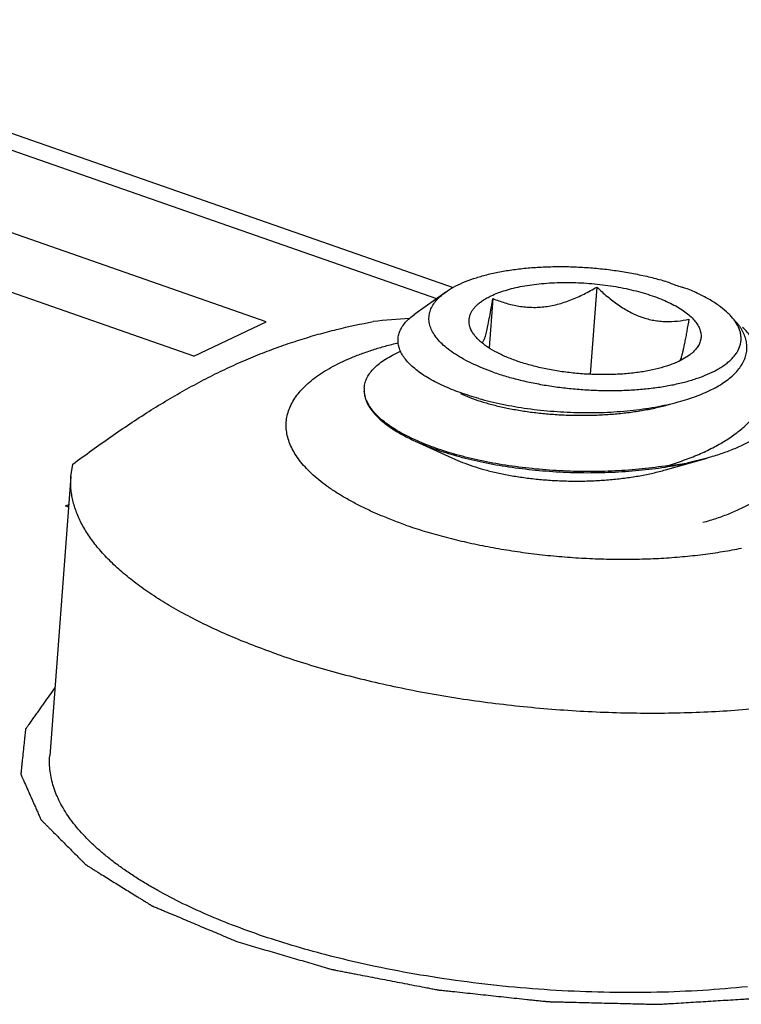
# Model space of a CAD drawing. Units: inches. Extents: x -1 to 23, y -5 to 1008.
# Drawn here: x 2 to 2, y 7 to 7 of the extents above; entities that cross this region are included whole.
import ezdxf

# ---------------------------------------------------------------- set-up
doc = ezdxf.new("R2010")
doc.units = ezdxf.units.IN
doc.header["$LTSCALE"] = 0.605
doc.header["$MEASUREMENT"] = 0
doc.layers.add('12_COMPONENTS', color=7, linetype='CONTINUOUS')

msp = doc.modelspace()

# ---------------------------------------------------------------- linework, layer by layer
at = {"layer": '12_COMPONENTS', "color": 7, "linetype": 'Continuous'}
for p, q in [((1.653483744974974, 6.845938326802083), (1.625873762213228, 6.855581924358797)), ((1.624453710867634, 6.855479625407633), (1.652874491779192, 6.845552832775259)), ((1.646740775778417, 6.84472042043009), (1.634226657355079, 6.849091343908476)), ((1.644139378957085, 6.843485145924372), (1.631625260533747, 6.847856069392453)), ((1.65320032385233, 6.845785206052252), (1.652087774419549, 6.844991770491402)), ((1.658636596508936, 6.845965622606326), (1.658399186041947, 6.842833193440139)), ((1.654896899171941, 6.845553790009452), (1.654762637602246, 6.843782322840115)), ((1.663755717026461, 6.844582203373177), (1.663462251030625, 6.844920835241971)), ((1.644139378957085, 6.843485145924372), (1.646740775778417, 6.84472042043009)), ((1.661939717746398, 6.843496510028484), (1.661588550468178, 6.843293432050683)), ((1.661665049680655, 6.843423928541127), (1.66162074117433, 6.843306575116609)), ((1.652100602361571, 6.840425969244253), (1.653549241131886, 6.839768205189321)), ((1.639721789510443, 6.83915276296674), (1.639792077949931, 6.83959646178779)), ((1.66110555841971, 6.839389660130947), (1.662607939542898, 6.839813463189847)), ((1.662607939542898, 6.839813463189847), (1.661877122809166, 6.83963476401774)), ((1.639721789510443, 6.83915276296674), (1.638959803595142, 6.829099006713052)), ((1.639529900286217, 6.838091670424364), (1.63964552950603, 6.838146577012465)), ((1.639638493367318, 6.838053741095153), (1.639529900286217, 6.838091670424364))]:
    msp.add_line(p, q, dxfattribs=at)
for centre, radius, start, end in [((1.658450335857633, 6.839038387512546), 0.00761011907684375, 66.58176301469993, 69.8524479901), ((1.658721820807148, 6.836155552243721), 0.0102430113653125, 73.0480693150001, 74.40852594649992), ((1.658808205702481, 6.836440908488478), 0.009944866764837499, 72.85076153090004, 73.04478722980008), ((1.658910701049543, 6.836768701160777), 0.009601425907037501, 71.68711765780003, 72.85842926280004), ((1.661821412240812, 6.843421485825896), 0.00221875816168125, 42.2046629931, 45.89760678710005), ((1.654482965058548, 6.807463010257603), 0.0374643931884125, 93.94948407460002, 95.961388144), ((1.662225691428286, 6.843496823122053), 0.0018759074088375, 31.53659023300004, 35.35139346970001), ((1.655743578696029, 6.84547516896684), 0.00195776474793125, 225.8941461462999, 229.0797952963998), ((1.661273108960474, 6.846026352246289), 0.0034705206886, 297.4234292459, 298.4559483361), ((1.651183536859648, 6.842277795017808), 0.00091231795878125, 179.5299722814, 182.2974696995997), ((1.651176699487273, 6.842277824844096), 0.0009054805760999998, 175.6589701037, 179.5283100842), ((1.651191721856661, 6.842278101072209), 0.00092050865515, 182.2960809514996, 183.4657676500996), ((1.651665955530206, 6.842448641981714), 0.0014281893976375, 208.4726335472998, 209.8550787122998), ((1.658880691826106, 6.853789913133265), 0.014468823214725, 278.8056485655999, 281.9522065543999), ((1.659609303836529, 6.854083693696466), 0.0146258186713875, 276.1447369554, 278.9200362503), ((1.658773327012963, 6.854512482414108), 0.01516197652049375, 278.7902912316999, 279.1135549247999)]:
    msp.add_arc(centre, radius, start, end, dxfattribs=at)
for points, knots in [([(1.653200325212756, 6.845785205691536), (1.653291325906436, 6.845850111197258), (1.653492532083725, 6.845973745652472), (1.653827662094891, 6.846134142975521), (1.654208159878456, 6.846277233095396), (1.65463009631058, 6.846401703892491), (1.655089244622935, 6.846506149728284), (1.655580866032692, 6.846589613069705), (1.65609989461603, 6.846651080389816), (1.656640937761615, 6.846690026306916), (1.657198372482519, 6.846705911474327), (1.657766400338194, 6.846698675734471), (1.658339083351786, 6.846668267607628), (1.658910435086455, 6.846615138198359), (1.659474529232018, 6.84653972843896), (1.660025575026093, 6.846442888481684), (1.660557635831637, 6.846325553093102), (1.660903239600286, 6.84623268675174), (1.661071557410441, 6.846182833596282)], [0, 0, 0, 0, 0.0415197291, 0.08747706960000001, 0.137825742, 0.1923575531, 0.2507632393, 0.3126336921, 0.3775006475, 0.4448317767, 0.5140603635000001, 0.5845851981, 0.655787557, 0.7270295084999999, 0.7976758690000001, 0.8671297259999999, 0.9347927234000001, 1, 1, 1, 1]), ([(1.654836747042697, 6.845651697735454), (1.65491617969219, 6.845689416373997), (1.655085130883251, 6.845760570682772), (1.655355233032891, 6.845852076125047), (1.655649975416566, 6.845931718496422), (1.655966715078909, 6.84599882585001), (1.656302790399941, 6.846052821973678), (1.656780266223919, 6.846107565403535), (1.657404430254847, 6.84613927546741), (1.658169670976655, 6.846120861548192), (1.658936445371523, 6.846047064047008), (1.659562403669048, 6.845940309930709), (1.660042805674443, 6.845828338481471), (1.660382983965129, 6.845733740741641), (1.660704441684434, 6.845628289768204), (1.661004451664632, 6.845512980052446), (1.661280424882953, 6.845388701683348), (1.661530062365447, 6.845256621349016), (1.661751236592924, 6.845117746413246), (1.66194215086651, 6.84497327231859), (1.662101226979841, 6.844824254765154), (1.66222710931063, 6.844671717204783), (1.662318634066818, 6.844516619747123), (1.662374376584548, 6.84435987609276), (1.662393096042855, 6.844202965858478), (1.662373719550806, 6.84404815276056), (1.662316965948722, 6.843897929056377), (1.662224129670691, 6.84375406312323), (1.662096846091849, 6.843617473794215), (1.661995235763085, 6.843536070239308), (1.661939735370085, 6.843496505411284)], [0, 0, 0, 0, 0.0287612635, 0.0598866521, 0.0932142887, 0.1285641066, 0.1657389829, 0.2045054144, 0.2857169088, 0.3699181177, 0.4546595098, 0.5374613524, 0.5773922875, 0.6159623662, 0.6529110047, 0.6880061840999999, 0.7210393993, 0.751848834, 0.7803104428000001, 0.8063689237, 0.8300404204999999, 0.8514467290000001, 0.870843569, 0.8886505936, 0.9054728143999999, 0.922055996, 0.9391843831000001, 0.9575557974, 0.9777064401000001, 1, 1, 1, 1]), ([(1.654911052920275, 6.842904800543703), (1.65478117335165, 6.842950164801667), (1.654530259522545, 6.843044325185472), (1.654172422595863, 6.843200109142446), (1.65384559651583, 6.843365733352329), (1.653552415281681, 6.843539850283234), (1.653295007061892, 6.843721174374766), (1.653075243162279, 6.843908473391059), (1.652894665562744, 6.844100459854753), (1.652754877874553, 6.844296034944391), (1.652671861504893, 6.844464254886397), (1.652628797066004, 6.844598063929267), (1.652608000084129, 6.844696400220059), (1.652598145763193, 6.844794358797097), (1.652599265073472, 6.844891726187021), (1.652611386614815, 6.844988284309585), (1.652642522022806, 6.845116982647978), (1.652710619611199, 6.845276633911897), (1.652834379359492, 6.845458234190316), (1.652999496553406, 6.845631068714534), (1.653129593089205, 6.845734756577171), (1.653200325212756, 6.845785205691536)], [0, 0, 0, 0, 0.09506992460000001, 0.1851130589, 0.2695694888, 0.3481017246, 0.4205492008, 0.4868943091, 0.5473122518, 0.6022317516, 0.6524530346999999, 0.6761845419, 0.6992226147, 0.7217795305, 0.7440830679000001, 0.7663706740999999, 0.7888820097, 0.8354170955, 0.8853682420000001, 0.9399619129000001, 1, 1, 1, 1]), ([(1.654381001524293, 6.844069385820484), (1.654346470186317, 6.844102926635077), (1.654282278213199, 6.844170484093523), (1.654174788931474, 6.844307509366603), (1.654094630062378, 6.844452037682441), (1.6540506802857, 6.844600393739528), (1.654036294584905, 6.844708352306041), (1.654039881613381, 6.844815439757385), (1.654061389458545, 6.844920996266822), (1.65410056703953, 6.845024430791527), (1.654157151732477, 6.845125225164171), (1.654230770626349, 6.845222971628278), (1.654321005153405, 6.845317377568796), (1.654427495068985, 6.845408100777004), (1.654549769398079, 6.845494784038272), (1.654687191070149, 6.845577131820884), (1.65478539733729, 6.845627314302252), (1.654836747042697, 6.845651697735454)], [0, 0, 0, 0, 0.07047612519999999, 0.1361733568, 0.254819448, 0.3093793679, 0.3619224132, 0.4135674572999999, 0.4655119554, 0.5189190669, 0.5748425235, 0.634171271, 0.697599527, 0.765652067, 0.8386694498999999, 0.9167789507999999, 1, 1, 1, 1]), ([(1.654896899171941, 6.845553790009454), (1.655037598406718, 6.845496226449489), (1.655325870990424, 6.845391675221986), (1.655699903488156, 6.84529886418396), (1.656008334828899, 6.845253310229159), (1.656245445466461, 6.845235145669659), (1.656486377795503, 6.845234373071934), (1.656729961634095, 6.845252208552871), (1.656974881008097, 6.845288422087277), (1.657219687404986, 6.845342889577596), (1.657463194946413, 6.845414107341954), (1.657704416077193, 6.845500666701484), (1.657942707048342, 6.845600742089514), (1.658256843753879, 6.845750103366695), (1.658486107460041, 6.84587665482046), (1.658636596508936, 6.845965622606327)], [0, 0, 0, 0, 0.116145238, 0.2339296363, 0.2936947094, 0.3541819287, 0.4154579204, 0.477598777, 0.5406054364, 0.6044462024, 0.6690550005, 0.7343160947, 0.8001452084, 0.866434157, 1, 1, 1, 1]), ([(1.658636596508936, 6.845965622606327), (1.658758960584855, 6.845848193925573), (1.65894679222815, 6.845677915876973), (1.659208739031861, 6.845467391612933), (1.659473567648586, 6.845273759818266), (1.659749395579706, 6.845103821412134), (1.660035435376188, 6.844965551649059), (1.660250908753005, 6.844880651874046), (1.660467855325809, 6.844814120825347), (1.66068515518656, 6.844766445370208), (1.660901531730985, 6.844736685846597), (1.661185761183123, 6.844719616089115), (1.661536347951506, 6.844735858862791), (1.661811576347446, 6.844781027353534), (1.66194666821956, 6.844809482817029)], [0, 0, 0, 0, 0.1383845244, 0.2066586855, 0.2741308735, 0.4060231839, 0.4702420629, 0.533171965, 0.5948098432, 0.6552041228000001, 0.714501666, 0.7728438809999999, 0.8873501596, 1, 1, 1, 1]), ([(1.663365540993937, 6.845014769908596), (1.663279149636587, 6.84509869550594), (1.663083273882716, 6.845262751001509), (1.66274750328658, 6.845485920178877), (1.662357776585942, 6.845696854013292), (1.662076024993351, 6.845822943077147), (1.661927525875204, 6.845883861465773)], [0, 0, 0, 0, 0.2139005111, 0.4523186401, 0.7149493809999999, 1, 1, 1, 1]), ([(1.654506796633285, 6.843970324443777), (1.65451310657301, 6.843972144826409), (1.654522524424259, 6.843978065014678), (1.654533618288191, 6.843989044901791), (1.654546995934673, 6.844005859414684), (1.654563972915293, 6.84403488350491), (1.654584215554898, 6.844079631552184), (1.654605682082304, 6.844137475730723), (1.654628311711248, 6.844208930291478), (1.654652058774737, 6.844294141779022), (1.654676853468533, 6.84439285576296), (1.654702525780749, 6.844504438996372), (1.654739242610567, 6.844675866758692), (1.65478576199303, 6.844914330307997), (1.654841483053147, 6.84522421639654), (1.65487822477256, 6.845441183550928), (1.654896899171941, 6.845553790009454)], [0, 0, 0, 0, 0.0119729254, 0.0195613828, 0.0284954074, 0.0510329273, 0.0806430205, 0.1179584669, 0.163447654, 0.21725596, 0.2792046947, 0.3489903388, 0.425989769, 0.5988173059, 0.7919009628, 1, 1, 1, 1]), ([(1.653116030373392, 6.842412519832829), (1.653014620727928, 6.842458579247352), (1.652820494851635, 6.842552554716422), (1.652547368198949, 6.842704548343834), (1.652303085575991, 6.842862142181371), (1.652088758171724, 6.843024363360259), (1.651905430339067, 6.843190415403191), (1.651753958269744, 6.843359454898197), (1.651634999316986, 6.843530658530497), (1.651549372240217, 6.843703365329359), (1.651497725642666, 6.843876670457565), (1.65148075934963, 6.844049466374573), (1.651498927093762, 6.844220208214729), (1.651551717056378, 6.844387297179777), (1.651638359154486, 6.84454944938924), (1.651757797296338, 6.844705811207347), (1.651908970432881, 6.844855835815391), (1.6520251794514, 6.844947123507215), (1.652087788250537, 6.844991767007891)], [0, 0, 0, 0, 0.09322178910000001, 0.1804148263, 0.2614580924, 0.3363378617, 0.405146789, 0.4681698048, 0.5259093186, 0.5791109954, 0.6288385999999999, 0.6764385262, 0.7234744020999999, 0.7715641887000001, 0.8221928, 0.876583035, 0.9356404898999999, 1, 1, 1, 1]), ([(1.662926752874274, 6.842975126972028), (1.662984374953123, 6.843006365092103), (1.66309450461365, 6.843070285557372), (1.663248179994323, 6.843173886682609), (1.663384824255647, 6.843281958916753), (1.663503931226767, 6.843394214241339), (1.663605072281047, 6.843510326010083), (1.663687905395282, 6.843629923373189), (1.663752055009711, 6.843752665265928), (1.663797106205023, 6.843878164286665), (1.663822848506979, 6.844005892023659), (1.663829140699344, 6.844135287909666), (1.663815876524673, 6.844265767961642), (1.663771347505824, 6.844444410140185), (1.663687150173893, 6.844620021941122), (1.663571650833443, 6.844787822624879), (1.663502323812484, 6.844870768303972), (1.663464957183911, 6.844912005125241)], [0, 0, 0, 0, 0.08131862, 0.1578560351, 0.2297502634, 0.2972235813, 0.3606264334000001, 0.4204468239, 0.4773037753, 0.5319623289000001, 0.5853232355, 0.6383633922999999, 0.6920835674, 0.7474412562, 0.8661233986, 0.9309594926000001, 1, 1, 1, 1]), ([(1.639792077949931, 6.83959646178779), (1.640241899085423, 6.83993337590359), (1.641140028553505, 6.840584670508965), (1.642504686845693, 6.84149330104609), (1.643652069012422, 6.842176989174309), (1.644569462232486, 6.842668882225897), (1.645249868386923, 6.843006146867564), (1.64592820186173, 6.843314610827591), (1.646604040451067, 6.843594181370335), (1.647276909655183, 6.843845533297515), (1.647946507634941, 6.844069664346891), (1.648612605519443, 6.844268089743334), (1.649490410124653, 6.844499245378115), (1.650151791673336, 6.844641888485008), (1.650591979598179, 6.844724800194703)], [0, 0, 0, 0, 0.139663287, 0.2756342015, 0.4073003976, 0.4713901259, 0.5342811194, 0.5959853079, 0.6565370749, 0.7159989712999999, 0.7744490367, 0.8319789353, 0.8886858941, 1, 1, 1, 1]), ([(1.66194666821956, 6.844809482817029), (1.661922443976698, 6.844663410779535), (1.661886081218097, 6.844449833082811), (1.661835829025256, 6.844173868449591), (1.661799829129105, 6.843986635176865), (1.661764765751585, 6.843816402475765), (1.66173097797863, 6.843665770479183), (1.661698683292723, 6.843536892822348), (1.661676241082937, 6.843458893741309), (1.661665049680655, 6.843423928541128)], [0, 0, 0, 0, 0.3139844935, 0.4594050084, 0.5948153437, 0.7182863554000001, 0.8279585548, 0.9221489505, 1, 1, 1, 1]), ([(1.661174857685937, 6.839541905189634), (1.661370381347386, 6.839600533117259), (1.661750229177599, 6.839724866336222), (1.662295183442, 6.839938083932571), (1.662798763739861, 6.840173594844316), (1.663256220930574, 6.840430246750253), (1.663663213454793, 6.840707013498297), (1.664015744095292, 6.841002559913758), (1.664309843039167, 6.841315716340329), (1.664541915641624, 6.841644851370772), (1.664681982052034, 6.841934341359647), (1.664757851459879, 6.842169625925528), (1.664796804003899, 6.842346724949259), (1.664818150927273, 6.842525810657272), (1.664821748684556, 6.842706518290766), (1.664807427810073, 6.842888475639523), (1.66476382691026, 6.843135197669403), (1.664661779720173, 6.843447325717734), (1.664469193741917, 6.843814247098784), (1.664207230190549, 6.844175772786935), (1.663996548900485, 6.844401910700228), (1.663881505353942, 6.844513652763259)], [0, 0, 0, 0, 0.0845586443, 0.1654748673, 0.2422701799, 0.3146705805, 0.3825364546, 0.4458659483, 0.5048619273, 0.5600041471, 0.6120845133, 0.6373422648, 0.6622803815999999, 0.6870810097, 0.7119339607999999, 0.7370325802, 0.7625668059999999, 0.8155847758, 0.872282577, 0.9335630364, 1, 1, 1, 1]), ([(1.661657387777363, 6.841860819014728), (1.66177240206446, 6.841893338850971), (1.661995715570555, 6.841961688519936), (1.662317105072791, 6.842077438199198), (1.662615547266237, 6.842203536188265), (1.662889409939766, 6.842339443830983), (1.663137152731569, 6.842484652503609), (1.66335744502231, 6.842638468018366), (1.663548990759836, 6.842800348029461), (1.663710657441861, 6.842969627330292), (1.66384142754263, 6.843145633314373), (1.663940164911448, 6.843327730776597), (1.664006026703195, 6.843514977859697), (1.664038089993175, 6.84370630604259), (1.664035879395303, 6.843900311243003), (1.663999499043936, 6.844095593429016), (1.663929235751699, 6.844290806429171), (1.663862594343675, 6.844415948431103), (1.663824539154536, 6.844478003310529)], [0, 0, 0, 0, 0.08986659970000001, 0.1755192889, 0.256730853, 0.3333318673, 0.4052298043999999, 0.4724438779, 0.5351000068, 0.593483822, 0.6480567944, 0.6994812635, 0.748644412, 0.7966163261, 0.8445916344, 0.8937722823, 0.9452678171, 1, 1, 1, 1]), ([(1.651760422617706, 6.837406669424183), (1.651600225926425, 6.837462622828403), (1.651286869661668, 6.837577452035866), (1.650831121793434, 6.837761673976933), (1.650398946689393, 6.837954464998035), (1.649991861615048, 6.838155134858683), (1.6496111910369, 6.838363027586686), (1.649258164511178, 6.838577467957759), (1.648933936028705, 6.838797739007322), (1.648639601854982, 6.839023159347959), (1.648376099281604, 6.839252965482367), (1.648144326962047, 6.839486486710709), (1.647945021030524, 6.839722969398766), (1.647778909633898, 6.839961747082572), (1.64764659834681, 6.840202096655016), (1.64754867003923, 6.840443304428896), (1.647485668252475, 6.840684584717553), (1.647457983067799, 6.840925032962035), (1.647465937112056, 6.841163631306783), (1.647509449584244, 6.841399299213634), (1.647588324036932, 6.84163098251811), (1.647702001582791, 6.841857795284652), (1.647849931301236, 6.842078951816296), (1.64803142517793, 6.842293805550446), (1.648245793559848, 6.842501744666878), (1.64849229223268, 6.842702161272047), (1.648770077650475, 6.84289449875631), (1.649078261898872, 6.843078130303846), (1.649415813724197, 6.843252532480835), (1.649781649104767, 6.843417099547734), (1.650174550346837, 6.843571339092533), (1.650593233394718, 6.84371471605596), (1.651036301617555, 6.843846767749223), (1.651341056626169, 6.843925438777147), (1.651497115821856, 6.843962929977364)], [0, 0, 0, 0, 0.0452703949, 0.0890181244, 0.1311209806, 0.1714924712, 0.2100692937, 0.2467999569, 0.2816468881, 0.3145926877, 0.3456489928, 0.3748541447, 0.4022844325, 0.4280549085, 0.4523310031, 0.4753310104, 0.4973299552, 0.5186560803, 0.5396779681, 0.5607845354, 0.5823591912, 0.6047547042, 0.6282775484, 0.653178004, 0.6796506605, 0.7078389986, 0.7378395262, 0.7697124259, 0.8034821205, 0.8391487034, 0.8766861316, 0.916050743, 0.9571808009, 1, 1, 1, 1]), ([(1.661588550468178, 6.843293432050684), (1.661534376211286, 6.843267707372416), (1.661421209329806, 6.843218161374129), (1.661177487026743, 6.84312641177679), (1.660842092289236, 6.843027139008591), (1.660406323395817, 6.842934330227633), (1.659934671479125, 6.842866527428908), (1.659434783817879, 6.84282479277454), (1.658914812398181, 6.842809940324297), (1.658383297411635, 6.842822175182858), (1.65784896409858, 6.84286130809656), (1.657320591559804, 6.842926740736052), (1.656806851319466, 6.843017326098166), (1.656316170994011, 6.843131611032565), (1.655856570587691, 6.843267681988122), (1.655435484318129, 6.843423254996771), (1.65505977076796, 6.843595847427179), (1.654781689849367, 6.843755850567085), (1.654588427688355, 6.843891151048004), (1.654501804306397, 6.843960640485153), (1.654461228466166, 6.843995837802696)], [0, 0, 0, 0, 0.0242440428, 0.049909163, 0.1052397745, 0.1654455477, 0.2298789386, 0.2977390576, 0.3681239503, 0.4400685089, 0.5125733105, 0.5846206952, 0.6552071651, 0.7233635184, 0.7881828347, 0.8488532252, 0.9046807967, 0.9551510515999999, 0.9782854847, 1, 1, 1, 1]), ([(1.650273816570568, 6.842346363199885), (1.650278548097798, 6.842408665336554), (1.650301568179025, 6.84253484193139), (1.650375122298112, 6.842717904038004), (1.650486999826493, 6.842894889971253), (1.650635961829241, 6.843064943250846), (1.650821086082498, 6.843227414160478), (1.651041414383279, 6.843381593856884), (1.651295827957229, 6.84352685612201), (1.651479881875507, 6.843613642507616), (1.651576990908353, 6.843655667880684)], [0, 0, 0, 0, 0.0968497109, 0.1971635162, 0.3040200942, 0.4198456484, 0.5464111928000001, 0.684901258, 0.8359849359, 1, 1, 1, 1]), ([(1.664844388516684, 6.843578479911828), (1.664930926614424, 6.843494421137121), (1.665089300387738, 6.843324774871953), (1.66528659319945, 6.84305430042964), (1.665431578350123, 6.842780311174748), (1.665522914604999, 6.842504520377046), (1.665559017573955, 6.842228867064723), (1.665539371336424, 6.841956033666071), (1.665464128383679, 6.841688920267091), (1.665334933603529, 6.841429917381854), (1.665153575233411, 6.84118075156489), (1.66492204370908, 6.840942633182204), (1.664642268515131, 6.840716646399761), (1.664316309448377, 6.840503952226928), (1.663946543995806, 6.840305542176491), (1.663535442957166, 6.840122615102365), (1.663085822247318, 6.839956061206898), (1.662770944223524, 6.839859270008491), (1.662607907469849, 6.839813481163947)], [0, 0, 0, 0, 0.0643131416, 0.1234266494, 0.1779712824, 0.2289026627, 0.277480391, 0.3252188106, 0.3737166487, 0.4244670029, 0.4787075538, 0.5373558935, 0.6010197121, 0.6700441609000001, 0.7445439156999999, 0.8244882295, 0.9097246448999999, 1, 1, 1, 1]), ([(1.654911052920275, 6.842904800543703), (1.655066962479517, 6.84285034455516), (1.655389136452281, 6.842747669137298), (1.655888742928102, 6.842614545356992), (1.656411766760174, 6.842500034705409), (1.656952770319455, 6.842405221966896), (1.657506409701954, 6.842331124553841), (1.658067155563323, 6.842278370560033), (1.658629367004362, 6.842247627428534), (1.659187372969779, 6.842239086247522), (1.659735579546574, 6.842252937270372), (1.660268483537347, 6.842288917357909), (1.660780743016911, 6.842346775212842), (1.661267237860873, 6.842425796333772), (1.661723108847568, 6.842525298302666), (1.662143870810362, 6.842644156645809), (1.662525319685592, 6.84278129564836), (1.662761532195304, 6.842888758463635), (1.662871501655477, 6.842945823943145)], [0, 0, 0, 0, 0.060954049, 0.1247401542, 0.190770994, 0.2585070079, 0.3274064992, 0.3968822232, 0.4663344252, 0.5351708459000001, 0.6028070865999999, 0.6686800436, 0.7322468391, 0.7930111170999999, 0.8505152831, 0.9043750075, 0.9542717283, 1, 1, 1, 1]), ([(1.650270924946007, 6.842308120447303), (1.650267886498608, 6.842267993176296), (1.650267185281969, 6.842186618252152), (1.650282376828446, 6.842064088369286), (1.650313764966299, 6.841941047636523), (1.650361192762248, 6.841817851196934), (1.650424464768573, 6.841694761313665), (1.650532852322435, 6.841526339977227), (1.650710420043499, 6.841317779053815), (1.65097695986875, 6.841079754921784), (1.651300911020343, 6.840848803041567), (1.651679647362718, 6.840626782403002), (1.651954887219212, 6.840491933964515), (1.65210060228943, 6.840425969069047)], [0, 0, 0, 0, 0.0435494108, 0.08775971880000001, 0.1332606645, 0.1806192069, 0.2303208884, 0.2827719825, 0.3970758296, 0.5253992878, 0.6686185426, 0.8269038003, 1, 1, 1, 1]), ([(1.650410512899066, 6.841767768469759), (1.650371188330339, 6.841840297951777), (1.650322520300879, 6.841952836141703), (1.650284607605954, 6.842107971948921), (1.650275191238803, 6.842184560382604), (1.650272896727447, 6.842222454320154)], [0, 0, 0, 0, 0.5174638896, 0.7618951311, 1, 1, 1, 1]), ([(1.654391131619867, 6.841956752465173), (1.654164144018099, 6.842020305193135), (1.653732863094611, 6.842155835513736), (1.653312675426985, 6.842323205293177), (1.653116030373392, 6.842412519832829)], [0, 0, 0, 0, 0.5218498641, 1, 1, 1, 1]), ([(1.653728537963431, 6.842133836029528), (1.653841015490766, 6.842082555829473), (1.654078888306437, 6.841984287704214), (1.65445698671255, 6.841853632373848), (1.654867576221079, 6.841735335556427), (1.65530703032031, 6.841630667301454), (1.655771517558741, 6.841540997835165), (1.656256937378377, 6.84146733968479), (1.656759019642192, 6.841410770286316), (1.657273325839942, 6.841372029690328), (1.657795318129756, 6.841351848445053), (1.658320380342254, 6.841350676840859), (1.658843876726191, 6.841368865547904), (1.659361180166954, 6.841406565645503), (1.659867727922768, 6.841463730786451), (1.660359052852629, 6.841540214622003), (1.660830821322703, 6.841635569953659), (1.661136361234704, 6.84171316798759), (1.661284838781868, 6.841755298762678)], [0, 0, 0, 0, 0.0482207796, 0.1003143382, 0.1559759975, 0.2148319436, 0.2764764368, 0.3404582804, 0.4063061965999999, 0.4735243525, 0.5416051769, 0.6100351336, 0.6782985534999999, 0.7458892988, 0.8123125015, 0.8770953243999999, 0.9397944381000001, 1, 1, 1, 1]), ([(1.652100217722015, 6.840465697086234), (1.651998820011194, 6.840511656777485), (1.651803730830324, 6.840605161611647), (1.651526867337511, 6.840754920864672), (1.651275288044147, 6.840909520654135), (1.651049908371974, 6.841068247117628), (1.650851560457919, 6.841230406953714), (1.650681047952436, 6.841395426300091), (1.650539009946092, 6.841562569950105), (1.650460795856066, 6.841679324437209), (1.650427304995865, 6.841737677991845)], [0, 0, 0, 0, 0.1566485335, 0.3042844677, 0.4427234988, 0.5719042769, 0.6918814476999999, 0.8028656164, 0.9053285984, 1, 1, 1, 1]), ([(1.654391131619867, 6.841956752465173), (1.654528072402311, 6.841918411339435), (1.654808342667286, 6.841845697942384), (1.655390198944206, 6.841716282979509), (1.65615129078201, 6.84158690087296), (1.657093250762848, 6.841485899581735), (1.658054207594711, 6.841440648826502), (1.659011668742391, 6.841453458670754), (1.659942822517042, 6.841525207052392), (1.660824988315005, 6.841655333290804), (1.661389001247317, 6.841784933786791), (1.661657387777363, 6.841860819014728)], [0, 0, 0, 0, 0.0580816222, 0.1182287524, 0.2434166317, 0.373154149, 0.5049335795000001, 0.6360975594, 0.7640004347, 0.8860853848, 1, 1, 1, 1]), ([(1.653484527786193, 6.839965355135798), (1.653238400148667, 6.840036189332448), (1.652770477517619, 6.840186070807291), (1.652314122642181, 6.840368742203967), (1.652100217722015, 6.840465697086234)], [0, 0, 0, 0, 0.5216566375, 1, 1, 1, 1]), ([(1.65210060228943, 6.840425969069047), (1.652314038615323, 6.84032934692406), (1.652769319837168, 6.840147237568422), (1.65323611284138, 6.839997771136574), (1.653481629359505, 6.839927112816079)], [0, 0, 0, 0, 0.4783635735, 1, 1, 1, 1]), ([(1.661090355680642, 6.83952859405969), (1.660777125925105, 6.839480154385808), (1.660137778510242, 6.839401365670816), (1.65916360791158, 6.839335564273697), (1.658171260097344, 6.839320126304777), (1.657177042080059, 6.839354492814897), (1.656197243021844, 6.839437329577542), (1.655247893336078, 6.839566418646484), (1.654344636457092, 6.839738826862979), (1.653763845001312, 6.839884969158177), (1.653484527786193, 6.839965355135798)], [0, 0, 0, 0, 0.1239412328, 0.2517337607, 0.381638359, 0.5118651884000001, 0.6405843655, 0.7659852712999999, 0.8863425889000001, 1, 1, 1, 1]), ([(1.653481629359505, 6.839927112816079), (1.653761247919066, 6.839846640111366), (1.654342725554669, 6.839700355229195), (1.655247057416751, 6.839527818906014), (1.656197578356296, 6.839398718345603), (1.65717853701193, 6.839315969299452), (1.658173885006461, 6.83928180340049), (1.659167216686243, 6.83929758650511), (1.660142271375642, 6.839363799564771), (1.660782135473736, 6.839442962767667), (1.661095626461793, 6.839491629673747)], [0, 0, 0, 0, 0.1136575922, 0.2340359106, 0.3594502003, 0.4881853745, 0.6184173134000001, 0.7483200614, 0.8760777101, 1, 1, 1, 1]), ([(1.653549244780297, 6.839768206147803), (1.653661722235491, 6.839716926339385), (1.653899594309113, 6.83961865675064), (1.654277693117166, 6.839488002873452), (1.65468828234743, 6.839369705313983), (1.655127736508499, 6.839265037079622), (1.655592223674786, 6.839175368169872), (1.656077643494424, 6.839101708927036), (1.656579725747928, 6.839045141033271), (1.657094031945679, 6.839006398582159), (1.657616024235493, 6.83898621949089), (1.658141086468603, 6.83898504556779), (1.658664582790703, 6.839003236738026), (1.659181886282997, 6.839040934372436), (1.659688433894523, 6.839098101955965), (1.660179758937755, 6.839174583544754), (1.66065152724293, 6.839269940721227), (1.660957067257993, 6.839347538126479), (1.661105545134955, 6.839389668571766)], [0, 0, 0, 0, 0.0482206926, 0.1003142974, 0.1559759495, 0.2148318584, 0.2764764115, 0.3404581853, 0.4063061766, 0.4735242774, 0.5416051438, 0.610035091, 0.6782984961, 0.7458892856999999, 0.8123124203000001, 0.8770953271999999, 0.9397943484000001, 1, 1, 1, 1]), ([(1.647124109244217, 6.832764821779959), (1.646834566373972, 6.832865953136059), (1.646268949583035, 6.833073672605689), (1.645447818325135, 6.833407951701941), (1.644671711507524, 6.83375832635739), (1.643943512035674, 6.834123483895898), (1.643265831430887, 6.834502097377466), (1.642641137906054, 6.83489280562474), (1.642071694507554, 6.835294207472116), (1.641559543181778, 6.835704875586416), (1.641106535395011, 6.836123398032004), (1.640714317859263, 6.836548365233372), (1.640384345178042, 6.836978371984866), (1.640117946270149, 6.837412080277579), (1.639916340921492, 6.837848015658159), (1.639802124832843, 6.83821571264636), (1.639745463853029, 6.838507429424221), (1.639719982721754, 6.83872350801496), (1.639711160190423, 6.838938748243791), (1.639716409452124, 6.839081704908034), (1.639721796714511, 6.83915276242051)], [0, 0, 0, 0, 0.0886807121, 0.1741889243, 0.2562959457, 0.3348363359, 0.4096654329, 0.4806715852, 0.5477886471, 0.6110009264999999, 0.6703513707, 0.7259554912999999, 0.778015008, 0.8268322934000001, 0.8728273490999999, 0.9165455455, 0.9377696224, 0.9586859315, 0.9793948785, 1, 1, 1, 1]), ([(1.664209523805258, 6.838195645862296), (1.664083925525031, 6.838124243492389), (1.663818527178805, 6.837987096646783), (1.663394901511079, 6.837803302631521), (1.662935604603213, 6.837635665775915), (1.662615369143317, 6.837537666334597), (1.662450088585036, 6.837491288158065)], [0, 0, 0, 0, 0.2281831275, 0.4713294696, 0.7288756762999999, 1, 1, 1, 1]), ([(1.651760422617706, 6.837406669424183), (1.65198180476347, 6.837329345206703), (1.652436073870337, 6.837181298058847), (1.653136610460237, 6.836982056098217), (1.65386543332623, 6.83680256985841), (1.654618131712811, 6.83664390807694), (1.655390292689853, 6.836506983506228), (1.656177343590667, 6.836392647153947), (1.656974599420736, 6.83630155196226), (1.657777331579804, 6.83623426184794), (1.658580776168713, 6.836191164058027), (1.659380161909017, 6.836172512085048), (1.660170745070892, 6.836178431242692), (1.660947833929843, 6.836208856220253), (1.661706818211666, 6.836263630795597), (1.662443204999436, 6.836342403401924), (1.663152615332425, 6.836444705352203), (1.663614361932855, 6.836529957765865), (1.663839740409504, 6.836576681789228)], [0, 0, 0, 0, 0.0574925663, 0.1171037115, 0.1785270009, 0.2414818859, 0.3056668031, 0.3707615074, 0.4364405018, 0.5023745159, 0.5682306236, 0.6336771628, 0.6983855901, 0.7620346449, 0.8243116127, 0.8849173120999999, 0.9435682364, 1, 1, 1, 1]), ([(1.647124109244217, 6.832764821779959), (1.647443250561693, 6.832653352306934), (1.648095588221405, 6.832438268073503), (1.649098080158023, 6.832143230745565), (1.650136546781706, 6.831871717464171), (1.65120659489879, 6.831624869141503), (1.652303797109187, 6.831403712115159), (1.653423563586284, 6.83120917480306), (1.654561216920982, 6.831042075572984), (1.655712006983254, 6.830903113621545), (1.656871124619204, 6.830792866706817), (1.658033726365418, 6.830711800279653), (1.659194956854762, 6.830660253178641), (1.660349962204204, 6.83063843707354), (1.661493907442686, 6.830646442020367), (1.662622054302688, 6.830684232009078), (1.66372963028963, 6.830751655950053), (1.66445970162383, 6.830816911517865), (1.664820314796605, 6.830854614831017)], [0, 0, 0, 0, 0.0565632072, 0.1149054605, 0.1748265289, 0.2361363753, 0.2986268296, 0.3620824961, 0.4262831555, 0.4910031457, 0.5560137785, 0.6210846281, 0.6859846822, 0.7504847284999999, 0.81435668, 0.8773758465000001, 0.9393322688, 1, 1, 1, 1]), ([(1.639143509110635, 6.831562486069853), (1.639077581575322, 6.83146915388599), (1.638945726494393, 6.83128248950796), (1.638780907656111, 6.831049159037997), (1.638649052564873, 6.830862494670272), (1.638550161292823, 6.830722496384172), (1.638451269855874, 6.830582498118684), (1.638352379026994, 6.830442499770746), (1.638269968108294, 6.830325834762501), (1.638212284181636, 6.830244168697103), (1.638179316136888, 6.830197503254466), (1.638154606449035, 6.830162501673222), (1.638129834274391, 6.830127509645873), (1.638111430321315, 6.830101238849721), (1.638098888594161, 6.830083766633178), (1.638094068268279, 6.830076424563741), (1.638089266297829, 6.830070695494571), (1.638087922816304, 6.830064437663246), (1.638087178601993, 6.830053240788347), (1.638085277047335, 6.830037373430136), (1.638082703082009, 6.830011914024434), (1.638079325218879, 6.829980114285879), (1.638074010275449, 6.829929221013366), (1.638067335844887, 6.829865609127529), (1.638059339699598, 6.829789272836254), (1.638048673565656, 6.82968749183599), (1.638030009998142, 6.829509374740272), (1.638003346523561, 6.829254921920121), (1.637976683873481, 6.829000469038133), (1.637958019151666, 6.828822352045478), (1.637947354841931, 6.828720570890622), (1.637939353110657, 6.828644235052821), (1.637932696138879, 6.828580621755028), (1.637927345587353, 6.828529731337346), (1.637924058367691, 6.82849792434319), (1.637921298323024, 6.82847247986094), (1.637919870546682, 6.828456574503584), (1.637918275365916, 6.828445445876671), (1.637918295926887, 6.828439078654809), (1.637921827208855, 6.828432681297471), (1.637925041326287, 6.82842469489159), (1.637933742862241, 6.828405519062228), (1.637946380344769, 6.828376758873839), (1.637963467416747, 6.828338409915354), (1.637980491064067, 6.828300061503096), (1.638003211377704, 6.828248930104678), (1.638042961635779, 6.828159450232164), (1.638099753103024, 6.828031621803109), (1.638167900542747, 6.827878227710917), (1.638236048611156, 6.827724833618721), (1.638304196494049, 6.827571439516221), (1.63837234449031, 6.827418045413722), (1.638429134277636, 6.827290216994972), (1.638474566546542, 6.827187954270277), (1.638508639575885, 6.827111257208722), (1.638542717078142, 6.827034560229616), (1.63857110104718, 6.826970645793502), (1.638593839458592, 6.826919514900091), (1.638610807926248, 6.826881164931589), (1.638625219794612, 6.826849212320429), (1.63863477531675, 6.826826834339191), (1.638641067519418, 6.826814064328596), (1.638643443202799, 6.826804437775783), (1.63865477680041, 6.826794998703965), (1.638666763639069, 6.826782347874847), (1.638689196439248, 6.82676023939174), (1.6387204821742, 6.826728639913927), (1.638758350840824, 6.826690727363291), (1.638808728594711, 6.826640174908159), (1.638871739832301, 6.826576985156017), (1.638947336588299, 6.826501157107153), (1.639022937817211, 6.826425329161355), (1.639123737889213, 6.826324225188959), (1.639249738525443, 6.826197845231196), (1.639400939025081, 6.82604618927776), (1.639552139699923, 6.825894533344935), (1.639703339962516, 6.825742877339966), (1.639854541698905, 6.825591221613266), (1.63998053856305, 6.825464840964983), (1.640081346313206, 6.825363738414854), (1.640144327786344, 6.825300544849398), (1.640194766501699, 6.825250000227015), (1.640223028331366, 6.825221547865702), (1.640242044434466, 6.825202613047997), (1.640251239361529, 6.825193085795904), (1.64026165183805, 6.825183791228016), (1.640281328489323, 6.825172505585384), (1.640303940680093, 6.82515801946049), (1.640341228733817, 6.82513505350769), (1.640387459221785, 6.825106273531302), (1.64046164015669, 6.825060266111809), (1.64055429354001, 6.825002742921429), (1.640665508747542, 6.824933721047922), (1.640813784817823, 6.824841689801385), (1.641073273044985, 6.82468063610419), (1.641443967605998, 6.824450558822653), (1.641814664083974, 6.824220481953365), (1.642074149621205, 6.824059427689328), (1.64222242991705, 6.823967397329128), (1.642333632169624, 6.823898372724464), (1.642426326108037, 6.823840858098578), (1.642500424283755, 6.823794833199684), (1.642546865379941, 6.823766097684459), (1.64258372113801, 6.823743040480123), (1.642607433912605, 6.823728786678716), (1.642624851402964, 6.823717024145284), (1.64264793748541, 6.82370657403034), (1.642690971428106, 6.82368889600829), (1.642751074571743, 6.823663323594559), (1.642848007419246, 6.823622585503033), (1.642968910573922, 6.823571602030222), (1.643162502565854, 6.823490062474042), (1.643404442124709, 6.823388126364716), (1.643694791221971, 6.823265808027935), (1.643985134516818, 6.823143488361646), (1.644275479367906, 6.823021169045772), (1.644662605296661, 6.822858076504366), (1.645146512880235, 6.822654210871409), (1.645533638901746, 6.822491118350616), (1.645727201912504, 6.822409572085066)], [0, 0, 0, 0, 0.03125, 0.0625, 0.078125, 0.09375, 0.109375, 0.125, 0.140625, 0.1484375, 0.15234375, 0.15625, 0.16015625, 0.1640625, 0.1650390625, 0.166015625, 0.1665039062, 0.1669921875, 0.16796875, 0.169921875, 0.171875, 0.17578125, 0.1796875, 0.1875, 0.1953125, 0.203125, 0.21875, 0.25, 0.28125, 0.296875, 0.3046875, 0.3125, 0.3203125, 0.32421875, 0.328125, 0.330078125, 0.33203125, 0.3330078125, 0.3334960938, 0.333984375, 0.3349609375, 0.3359375, 0.33984375, 0.34375, 0.34765625, 0.3515625, 0.359375, 0.375, 0.390625, 0.40625, 0.421875, 0.4375, 0.453125, 0.4609375, 0.46875, 0.4765625, 0.484375, 0.48828125, 0.4921875, 0.49609375, 0.498046875, 0.4990234375, 0.5, 0.5009765625, 0.501953125, 0.50390625, 0.5078125, 0.51171875, 0.515625, 0.5234375, 0.53125, 0.5390625, 0.546875, 0.5625, 0.578125, 0.59375, 0.609375, 0.625, 0.640625, 0.6484375, 0.65625, 0.66015625, 0.6640625, 0.6650390625, 0.666015625, 0.6669921875, 0.66796875, 0.669921875, 0.671875, 0.67578125, 0.6796875, 0.6875, 0.6953125, 0.703125, 0.71875, 0.75, 0.78125, 0.796875, 0.8046875, 0.8125, 0.8203125, 0.82421875, 0.828125, 0.830078125, 0.83203125, 0.8330078125, 0.833984375, 0.8359375, 0.83984375, 0.84375, 0.8515625, 0.859375, 0.875, 0.890625, 0.90625, 0.921875, 0.9375, 0.96875, 1, 1, 1, 1]), ([(1.650660550882435, 6.82153035017466), (1.650228938262597, 6.821621120472122), (1.64938027045676, 6.821814164078797), (1.648137463411799, 6.82214277825198), (1.646947626235354, 6.822504918934678), (1.645817920740555, 6.822898420330295), (1.644755092811192, 6.823320918319066), (1.643765507319305, 6.823769832319048), (1.642994935256823, 6.824169892787371), (1.642421063489435, 6.824501917071942), (1.642019402326504, 6.824751853775791), (1.641640247004148, 6.825006311687229), (1.641284144423523, 6.825264889841597), (1.640951618379175, 6.825527201197984), (1.640643196417117, 6.825792874113015), (1.640359311709041, 6.826061543683602), (1.640021264647793, 6.826415675420654), (1.639724799213713, 6.826781362690102), (1.639477335071991, 6.827157977037441), (1.639321907010441, 6.827435585960703), (1.639193100178154, 6.827713791502472), (1.639091156081484, 6.82799220539539), (1.639016244392229, 6.828270404320547), (1.638968541924411, 6.828547983025885), (1.638948226502067, 6.82882444072041), (1.638952948228054, 6.829008010523204), (1.638959841058362, 6.829099003868528)], [0, 0, 0, 0, 0.0891847798, 0.1759514535, 0.2598891613, 0.340614819, 0.4177800922, 0.4910799922, 0.5602565516, 0.5932397737, 0.6251248809000001, 0.6558982044, 0.685553898, 0.7140912934, 0.7415153519, 0.7678405495, 0.7930910526999999, 0.8404874305, 0.8627556506, 0.8841526184999999, 0.9047617104000001, 0.9246829471, 0.9440327179000001, 0.9629406517, 0.9815476798999999, 1, 1, 1, 1]), ([(1.645727201046779, 6.822409572383947), (1.646151109569537, 6.82228592923026), (1.646786972575253, 6.822100464633709), (1.647528811977342, 6.821884088769496), (1.647952721303986, 6.821760446141429), (1.648270650214823, 6.821667712152929), (1.648535600795709, 6.821590440219053), (1.648747539231842, 6.821528608356572), (1.64888005092396, 6.821489996042478), (1.648985945375335, 6.821459031532729), (1.64905239157268, 6.821439849055833), (1.649098378503346, 6.821426079926447), (1.649125478798031, 6.821418746009252), (1.649155675327254, 6.821413423975121), (1.649192362670892, 6.821406083760809), (1.649281283357197, 6.821389033245097), (1.649414298530242, 6.821363219737259), (1.649591861201243, 6.821328937594103), (1.649769367940223, 6.821294619121415), (1.650006063071013, 6.821248873779554), (1.650420270753503, 6.821168814035972), (1.651011998397898, 6.821054441890084), (1.651603733297894, 6.820940084337847), (1.652077101885425, 6.820848564147329), (1.652373001959855, 6.820791442096809), (1.652609619556724, 6.820745565638834), (1.652757739353335, 6.820717300851271), (1.65286095464349, 6.820696697822715), (1.652920667942915, 6.820686203998964), (1.652983143059686, 6.820680529614759), (1.653060291328867, 6.820671786462166), (1.653184257016648, 6.820658719621266), (1.653339033176968, 6.820642070307253), (1.653586776164586, 6.820615607886997), (1.653896420200543, 6.820582469294422), (1.654268007921793, 6.820542728961266), (1.65463959164422, 6.820502981609552), (1.655011176448797, 6.820463236360316), (1.655382760964805, 6.820423489719735), (1.655754345573566, 6.820383746531746), (1.656063999307705, 6.820350616884998), (1.656311722517628, 6.820324136202066), (1.656497514296394, 6.820304212777941), (1.656652342791848, 6.820287810051266), (1.656760718792404, 6.820275935385833), (1.656822654098719, 6.820269763127303), (1.656869088217572, 6.820263406345671), (1.656915588688069, 6.820263653293728), (1.656977566167555, 6.820261679090315), (1.657086037542149, 6.820259297460228), (1.657240991000887, 6.820255334047503), (1.657426937579524, 6.82025081810641), (1.657674865492186, 6.820244712972483), (1.65798477568705, 6.820237110340434), (1.658356667803393, 6.820227974808292), (1.658728559878512, 6.820218842718434), (1.659100452221593, 6.820209709216622), (1.659472343534049, 6.820200577951265), (1.659844238701043, 6.820191439141734), (1.660154139383236, 6.820183846723177), (1.660402086681955, 6.820177720760322), (1.660556992835003, 6.820174010489708), (1.660681057256662, 6.820170770977678), (1.660758279225837, 6.820169365287629), (1.660820785817892, 6.820166822941879), (1.6608806310064, 6.820169456580391), (1.660984123740803, 6.820176469911372), (1.661132615551818, 6.820185234428823), (1.661369841980097, 6.820199958741458), (1.661666498430217, 6.820218124073929), (1.662141079816024, 6.820247322752027), (1.662734329889363, 6.82028377531929), (1.663327572758629, 6.820320243345927), (1.663742841552012, 6.820345770535834), (1.663980142247128, 6.820360353601316), (1.66415810537778, 6.820371302713966), (1.664336115979017, 6.820382206530647), (1.664469490798961, 6.820390511420266), (1.664558614405024, 6.820395850459711), (1.664595441109772, 6.820398369039245), (1.66462562128298, 6.820399698102328), (1.664653172754367, 6.820403535150122), (1.664700166492292, 6.820411415247035), (1.664767937640523, 6.820422064550872), (1.664876015367899, 6.820439443207277), (1.665011234450054, 6.820461050177954), (1.66522751683658, 6.820495686371714), (1.665497893204616, 6.820538959285427), (1.665822334820344, 6.820590896364634), (1.666146779136305, 6.820642830867277), (1.666471222699911, 6.820694766081052), (1.666795666572706, 6.820746701026867), (1.667120109930186, 6.820798636312784), (1.667390480866832, 6.820841914812483), (1.667606774332572, 6.82087653961784), (1.667741965227135, 6.820898175559385), (1.667850100803491, 6.820915494748728), (1.667931249433304, 6.820928455589846), (1.667998723957355, 6.820939347111172), (1.668046249178285, 6.820946792933629), (1.66807294886903, 6.820951326014017), (1.668094262637197, 6.820953941791798), (1.668110649193366, 6.820959554524015), (1.66813421660861, 6.820965992786859), (1.668174658818006, 6.820977746827941), (1.668232852058921, 6.820994283659541), (1.668302504747071, 6.821014236858423), (1.668395437584358, 6.821040803062616), (1.66851158220943, 6.821074023837228), (1.668697425581282, 6.821127169798334), (1.668929725673592, 6.82119360475156), (1.66920848758796, 6.82127332562564), (1.669487248925181, 6.821353046808909), (1.669766010757097, 6.821432767786053), (1.670044771166754, 6.821512489288816), (1.670323536781067, 6.821592208884921), (1.67055582527885, 6.821658647816359), (1.67074169231385, 6.821711785666446), (1.670857776719497, 6.821745027094784), (1.670950833169946, 6.821771550899066), (1.671008562382267, 6.821788286476393), (1.671049836738899, 6.821799684343778), (1.67107207042233, 6.821806693449197), (1.671089212199885, 6.821815571211722), (1.671112382876036, 6.821826028602878), (1.671148481640043, 6.821843117983459), (1.671193938695479, 6.821864357268359), (1.671266483544116, 6.821898408572128), (1.671357228560348, 6.821940949216473), (1.671466095210547, 6.821992008038277), (1.671611260298043, 6.822060082952921), (1.671865294715361, 6.822179215710278), (1.672228203605321, 6.822349404434609), (1.672591110743223, 6.822519593756702), (1.672845147592817, 6.82263872565864), (1.672990308866996, 6.822706801923403), (1.673099187235405, 6.822757856622709), (1.673189895581999, 6.82280041019109), (1.673262515254009, 6.82283443511086), (1.673307781880869, 6.822855741520366), (1.673344271530016, 6.822872693137304), (1.673366447024361, 6.822883501260453), (1.673385631624342, 6.822891659069577), (1.673399543825091, 6.822901600911191), (1.673421440937318, 6.82291982788534), (1.673454000421703, 6.822945434021122), (1.673505381447805, 6.822986645478709), (1.67356985224621, 6.823038077056964), (1.67367286887309, 6.823120413832502), (1.673801686537246, 6.823223318935454), (1.673956247637047, 6.82334681186524), (1.674110814137325, 6.823470302960517), (1.674265379143193, 6.823593794560797), (1.674419944736515, 6.823717285985872), (1.674574509453812, 6.823840777596459), (1.674703315801704, 6.823943686801298), (1.674806355535198, 6.82402601520816), (1.674870767515836, 6.824077468089434), (1.674922269279655, 6.824118635817603), (1.674960971783743, 6.82414949678046), (1.674992981522447, 6.824175261446978), (1.675015863932787, 6.82419320407169), (1.675028196999602, 6.824203601655679), (1.675039538708235, 6.824210992350004), (1.675042884096372, 6.82421994071034), (1.675050133821809, 6.824231328529134), (1.675061521300499, 6.82425151035156), (1.675078468547585, 6.824280209176534), (1.675098514420267, 6.824314704422022), (1.67512534383578, 6.824360678304979), (1.675158845816423, 6.824418152416996), (1.675212468431285, 6.824510107222078), (1.675279490026568, 6.82462505202444), (1.675359918806041, 6.824762985236923), (1.675440346802242, 6.824900918593691), (1.675520775045793, 6.825038851898929), (1.675601203114136, 6.825176785235083), (1.675681631625647, 6.825314718530016), (1.67574865404543, 6.825429663074724), (1.67579557235191, 6.825510123978778), (1.675822378743259, 6.82555610207699), (1.675842495007629, 6.825590584408747), (1.675862567418903, 6.825625071491684), (1.675877744680925, 6.825650923483058), (1.675887671630004, 6.82566817886641), (1.675892976566069, 6.825676769558645), (1.675896953912842, 6.825685504095215), (1.675895940169478, 6.825697834564859), (1.67589683587536, 6.82571301330067), (1.675897060283649, 6.825737430249797), (1.675897754656935, 6.82576790659371), (1.67589863435721, 6.825816693804646), (1.675899813330373, 6.82587766922806), (1.67590119413083, 6.82595084340724), (1.675903047060597, 6.826048407698073), (1.675906284119742, 6.826219145807364), (1.675910911667217, 6.826463057065215), (1.675915537091604, 6.826706968477659), (1.675918777139561, 6.826877706370522), (1.675920625379985, 6.82697527100146), (1.67592202055766, 6.827048444129403), (1.675923154554348, 6.827109422850815), (1.675924126000857, 6.827158203321465), (1.675924586865442, 6.827188696825283), (1.675925290607111, 6.827213078547647), (1.675924965949928, 6.827228346978753), (1.675926457253997, 6.827240493358159), (1.675922781334116, 6.82724979030679), (1.675917761922404, 6.827259139693621), (1.675908414205185, 6.827277811506134), (1.675894102369284, 6.827305830551472), (1.675875185814252, 6.827343182813134), (1.675856224880512, 6.827380536795941), (1.675830959118943, 6.827430341501715), (1.675786736824399, 6.827517500035704), (1.67572356588116, 6.827642012057796), (1.675647759145622, 6.827791426566759), (1.675571952832644, 6.827940841044803), (1.675496146406292, 6.828090255533153), (1.675395071219256, 6.828289474850953), (1.675268727209691, 6.828538498998203), (1.675167652012348, 6.828737718305696), (1.675117114408524, 6.828837327964596)], [0, 0, 0, 0, 0.03125, 0.046875, 0.0546875, 0.0625, 0.0703125, 0.07421875, 0.078125, 0.080078125, 0.08203125, 0.0830078125, 0.0834960938, 0.083984375, 0.0849609375, 0.0859375, 0.08984375, 0.09375, 0.09765625, 0.1015625, 0.109375, 0.125, 0.140625, 0.1484375, 0.15625, 0.16015625, 0.1640625, 0.166015625, 0.1669921875, 0.16796875, 0.169921875, 0.171875, 0.17578125, 0.1796875, 0.1875, 0.1953125, 0.203125, 0.2109375, 0.21875, 0.2265625, 0.234375, 0.23828125, 0.2421875, 0.24609375, 0.248046875, 0.2490234375, 0.25, 0.2509765625, 0.251953125, 0.25390625, 0.2578125, 0.26171875, 0.265625, 0.2734375, 0.28125, 0.2890625, 0.296875, 0.3046875, 0.3125, 0.3203125, 0.32421875, 0.328125, 0.330078125, 0.33203125, 0.3330078125, 0.333984375, 0.3359375, 0.33984375, 0.34375, 0.3515625, 0.359375, 0.375, 0.390625, 0.3984375, 0.40234375, 0.40625, 0.41015625, 0.4140625, 0.4150390625, 0.416015625, 0.4165039062, 0.4169921875, 0.41796875, 0.419921875, 0.421875, 0.42578125, 0.4296875, 0.4375, 0.4453125, 0.453125, 0.4609375, 0.46875, 0.4765625, 0.484375, 0.48828125, 0.4921875, 0.494140625, 0.49609375, 0.498046875, 0.4990234375, 0.4995117188, 0.5, 0.5004882812, 0.5009765625, 0.501953125, 0.50390625, 0.505859375, 0.5078125, 0.51171875, 0.515625, 0.5234375, 0.53125, 0.5390625, 0.546875, 0.5546875, 0.5625, 0.5703125, 0.57421875, 0.578125, 0.580078125, 0.58203125, 0.5830078125, 0.5834960938, 0.583984375, 0.5849609375, 0.5859375, 0.587890625, 0.58984375, 0.59375, 0.59765625, 0.6015625, 0.609375, 0.625, 0.640625, 0.6484375, 0.65234375, 0.65625, 0.66015625, 0.662109375, 0.6640625, 0.6650390625, 0.666015625, 0.6665039062, 0.6669921875, 0.66796875, 0.669921875, 0.671875, 0.67578125, 0.6796875, 0.6875, 0.6953125, 0.703125, 0.7109375, 0.71875, 0.7265625, 0.734375, 0.73828125, 0.7421875, 0.744140625, 0.74609375, 0.748046875, 0.7490234375, 0.7495117188, 0.75, 0.7504882812, 0.7509765625, 0.751953125, 0.75390625, 0.755859375, 0.7578125, 0.76171875, 0.765625, 0.7734375, 0.78125, 0.7890625, 0.796875, 0.8046875, 0.8125, 0.8203125, 0.82421875, 0.826171875, 0.828125, 0.830078125, 0.83203125, 0.8325195312, 0.8330078125, 0.8334960938, 0.833984375, 0.8349609375, 0.8359375, 0.837890625, 0.83984375, 0.84375, 0.84765625, 0.8515625, 0.859375, 0.875, 0.890625, 0.8984375, 0.90234375, 0.90625, 0.91015625, 0.912109375, 0.9140625, 0.9150390625, 0.916015625, 0.9165039062, 0.9169921875, 0.9174804688, 0.91796875, 0.919921875, 0.921875, 0.923828125, 0.92578125, 0.9296875, 0.9375, 0.9453125, 0.953125, 0.9609375, 0.96875, 0.984375, 1, 1, 1, 1]), ([(1.664058328881304, 6.820800858587635), (1.663523910407707, 6.820744983346016), (1.662437023722938, 6.820655737538747), (1.660783942891105, 6.82058788071466), (1.65909595234794, 6.820584568110703), (1.657388535925179, 6.820645788874398), (1.655677042329303, 6.820771006987984), (1.653977004954806, 6.820959083167672), (1.652303873499111, 6.82120830885364), (1.651203247232974, 6.821416218411747), (1.650660550882435, 6.82153035017466)], [0, 0, 0, 0, 0.119686885, 0.2428248697, 0.3684306672, 0.4955819931, 0.6232959928, 0.7505855245, 0.8764738615000001, 1, 1, 1, 1])]:
    msp.add_open_spline(points, degree=3, knots=knots, dxfattribs=at)

doc.saveas('drawing.dxf')
